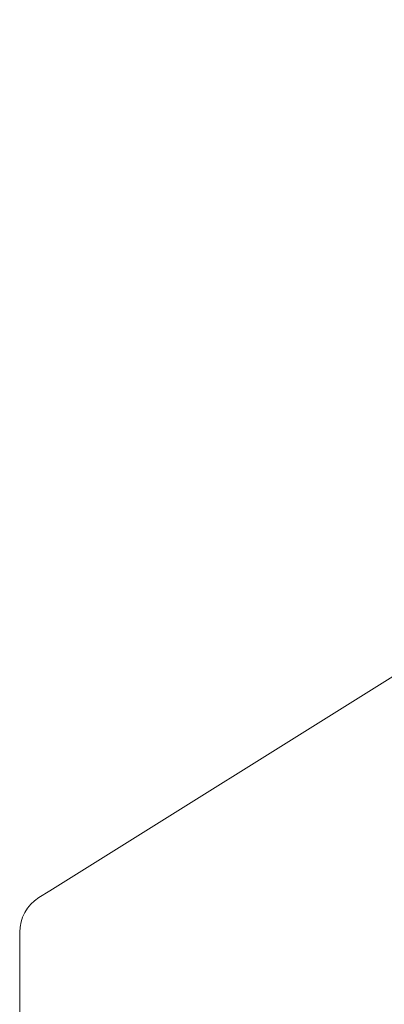
# Model space of a CAD drawing. Units: millimetres. Extents: x 1517 to 19258, y 5234 to 17780.
# Drawn here: x 4207 to 4296, y 13508 to 13750 of the extents above; entities that cross this region are included whole.
import ezdxf

# ---------------------------------------------------------------- set-up
doc = ezdxf.new("R2010")
doc.units = ezdxf.units.MM
doc.styles.add('Arial_1', font='arial.ttf', dxfattribs={"height": 140})
doc.dimstyles.new('duan', dxfattribs={"dimscale": 304.8, "dimtxt": 142.836316, "dimasz": 0.208333, "dimexe": 0.15625, "dimexo": 0.0625, "dimgap": 0.104167, "dimtad": 1, "dimdec": 0, "dimzin": 0, "dimdsep": 46, "dimtxsty": 'Arial_1', "dimsah": 1, "dimcen": 0.09, "dimdle": 0.15625, "dimaunit": 1, "dimadec": 4, "dimazin": 0, "dimtfac": 1, "dimtdec": 4, "dimtix": 1, "dimtmove": 0, "dimatfit": 3, "dimfxl": 1.312336, "dimfxlon": 1, "dimtvp": 1, "dimtfill": 1, "dimtolj": 1, "dimtzin": 0, "dimarcsym": 2})

# ---------------------------------------------------------------- blocks, each defined once
blk = doc.blocks.new('*D7')
at = {"color": 0, "lineweight": -2, "transparency": 16777216}
for p, q in [((4206.52, 14171.15), (4206.52, 14618.78)), ((7506.04, 14171.15), (7506.04, 14618.78)), ((4270.02, 14571.15), (7442.54, 14571.15))]:
    blk.add_line(p, q, dxfattribs=at)
at = {"color": 0, "transparency": 16777216}
for points in [[(4270.02, 14581.74), (4270.02, 14560.57), (4206.52, 14571.15)], [(7442.54, 14581.74), (7442.54, 14560.57), (7506.04, 14571.15)]]:
    blk.add_solid(points, dxfattribs=at)
at = {"layer": 'Defpoints', "color": 0, "transparency": 16777216}
for p in [(7506.04, 14571.15), (4206.52, 13478.69), (7506.04, 13417.65)]:
    blk.add_point(p, dxfattribs=at)
at = {"color": 0, "transparency": 16777216, "insert": (5856.28, 14674.43), "char_height": 140, "attachment_point": 5, "style": 'Arial_1', "bg_fill": 3, "box_fill_scale": 1.1, "bg_fill_color": 256, "bg_fill_true_color": 13158600, "bg_fill_transparency": 0}
blk.add_mtext('\\A1;3300', dxfattribs=at)

msp = doc.modelspace()

# ---------------------------------------------------------------- linework, layer by layer
at = {"linetype": 'Continuous', "lineweight": 0}
for p, q in [((4304.71, 13592.78), (4213.87, 13536)), ((4213.87, 13536), (4211.22, 13534.34)), ((4206.52, 13431.52), (4206.52, 13525.86))]:
    msp.add_line(p, q, dxfattribs=at)
msp.add_arc((4216.52, 13525.86), 10, 122.0054, 180, dxfattribs=at)

# ---------------------------------------------------------------- next in the draw order: dimensions: what is measured, and where the dimension line sits
dim = msp.add_linear_dim(base=(7506.04, 14571.15), p1=(4206.52, 13478.69), p2=(7506.04, 13417.65), dimstyle='duan', override={"dimpost": '<>'})
dim.commit()
dim.dimension.update_dxf_attribs({"geometry": '*D7', "text_midpoint": (5856.28, 14674.43)})

doc.saveas('drawing.dxf')
